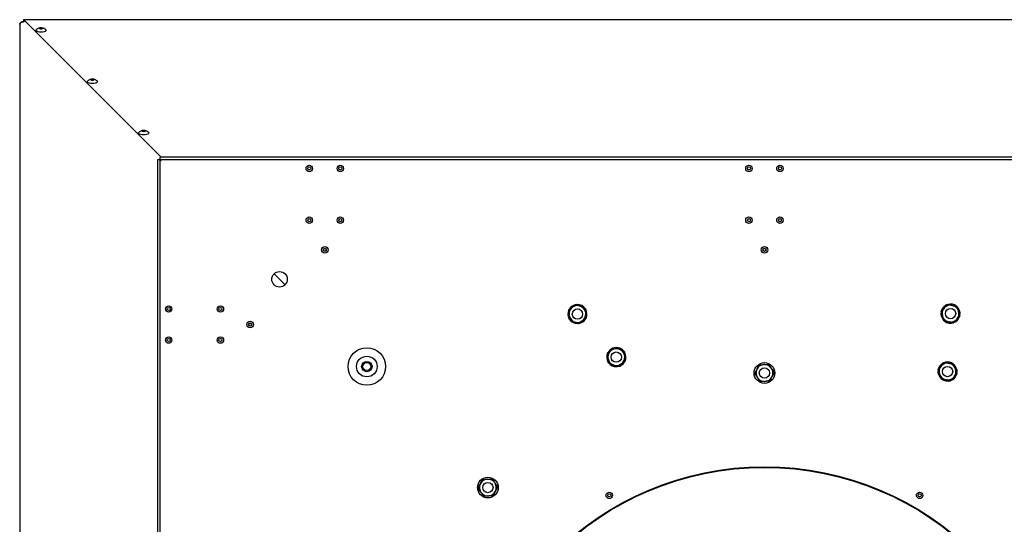
# Model space of a CAD drawing. Units: millimetres. Extents: x 468 to 1620, y 461 to 4702.
# Drawn here: x 468 to 1230, y 4312 to 4702 of the extents above; entities that cross this region are included whole.
import ezdxf

# ---------------------------------------------------------------- set-up
doc = ezdxf.new("R2010")
doc.units = ezdxf.units.MM

msp = doc.modelspace()

# ---------------------------------------------------------------- linework, layer by layer
for p, q in [((468.38, 4699.6), (468.38, 3553.58)), ((468.38, 4699.59), (468.55, 4699.37)), ((468.55, 4698.44), (468.55, 4699.37)), ((468.91, 4699.37), (468.55, 4699.37)), ((470.92, 4700.73), (471.31, 4700.71)), ((471.82, 4700.68), (470.92, 4700.72)), ((1617.34, 4702.26), (471.33, 4702.26)), ((471.56, 4702.09), (471.34, 4702.26)), ((471.34, 4702.26), (471.34, 4700.76)), ((471.56, 4702.09), (471.56, 4700.69)), ((471.56, 4702.09), (577.9, 4595.98)), ((574.84, 4593.91), (574.84, 3659.05)), ((576.84, 4593.91), (574.84, 4593.91)), ((576.84, 4593.91), (576.84, 3659.05)), ((1511.77, 4595.98), (576.91, 4595.98)), ((576.91, 4593.98), (576.91, 4595.98)), ((1511.77, 4593.98), (576.91, 4593.98)), ((665.09, 4505.72), (673.58, 4497.23)), ((896.38, 4480.18), (895.93, 4479.89)), ((902.88, 4480.27), (902.4, 4480.52)), ((1183.56, 4479.44), (1183.21, 4479.04)), ((1189.82, 4481.21), (1189.3, 4481.32)), ((893.2, 4474.51), (893.23, 4473.97)), ((906.21, 4474.69), (906.18, 4475.22)), ((1181.97, 4473.13), (1182.13, 4472.62)), ((1192.89, 4470.37), (1193.25, 4470.77)), ((1194.49, 4476.67), (1194.32, 4477.18)), ((896.53, 4468.92), (897.01, 4468.68)), ((903.04, 4469.01), (903.49, 4469.3)), ((1186.63, 4468.6), (1187.16, 4468.48)), ((932.94, 4446.95), (932.46, 4447.19)), ((923.26, 4441.18), (923.29, 4440.65)), ((926.43, 4446.86), (925.98, 4446.57)), ((936.27, 4441.36), (936.24, 4441.9)), ((926.59, 4435.6), (927.07, 4435.35)), ((933.09, 4435.69), (933.54, 4435.98)), ((1038.66, 4432.15), (1038.42, 4431.67)), ((1044.25, 4435.48), (1043.71, 4435.45)), ((1049.93, 4432.31), (1049.63, 4432.76)), ((1181.25, 4434.63), (1180.89, 4434.23)), ((1187.51, 4436.4), (1186.99, 4436.51)), ((1192.17, 4431.86), (1192.01, 4432.37)), ((1038.75, 4425.65), (1039.04, 4425.2)), ((1050.02, 4425.8), (1050.26, 4426.28)), ((1179.65, 4428.32), (1179.82, 4427.81)), ((1190.58, 4425.55), (1190.94, 4425.95)), ((1044.43, 4422.47), (1044.96, 4422.5)), ((1184.32, 4423.78), (1184.84, 4423.67)), ((824.76, 4343.55), (824.52, 4343.07)), ((830.35, 4346.88), (829.81, 4346.85)), ((836.03, 4343.71), (835.73, 4344.16)), ((824.85, 4337.05), (825.14, 4336.6)), ((830.53, 4333.87), (831.06, 4333.9)), ((836.12, 4337.2), (836.36, 4337.68))]:
    msp.add_line(p, q)
at = {"flags": 128}
for points in [[(488.54, 4694.55), (488.63, 4694.46), (488.82, 4694.01), (488.63, 4693.57), (488.08, 4693.17), (487.22, 4692.85), (486.13, 4692.65), (484.92, 4692.58), (483.72, 4692.65), (482.63, 4692.85), (481.77, 4693.17), (481.21, 4693.57), (481.02, 4694.01), (481.21, 4694.46), (481.31, 4694.56)], [(484.92, 4695.81), (485.34, 4695.78), (485.7, 4695.69), (485.94, 4695.56), (486.02, 4695.41), (485.94, 4695.25), (485.7, 4695.12), (485.34, 4695.03), (484.92, 4695), (484.5, 4695.03), (484.15, 4695.12), (483.91, 4695.25), (483.82, 4695.41), (483.91, 4695.56), (484.15, 4695.69), (484.5, 4695.78), (484.92, 4695.81)], [(528.21, 4654.86), (528.31, 4654.77), (528.5, 4654.33), (528.31, 4653.88), (527.75, 4653.48), (526.89, 4653.17), (525.8, 4652.96), (524.6, 4652.89), (523.39, 4652.96), (522.31, 4653.17), (521.44, 4653.48), (520.89, 4653.88), (520.7, 4654.33), (520.89, 4654.77), (520.99, 4654.87)], [(524.6, 4656.13), (525.02, 4656.1), (525.38, 4656.01), (525.61, 4655.88), (525.7, 4655.72), (525.61, 4655.57), (525.38, 4655.44), (525.02, 4655.35), (524.6, 4655.32), (524.18, 4655.35), (523.82, 4655.44), (523.58, 4655.57), (523.5, 4655.72), (523.58, 4655.88), (523.82, 4656.01), (524.18, 4656.1), (524.6, 4656.13)], [(567.89, 4615.18), (567.98, 4615.08), (568.17, 4614.64), (567.98, 4614.2), (567.43, 4613.8), (566.56, 4613.48), (565.48, 4613.28), (564.27, 4613.21), (563.07, 4613.28), (561.98, 4613.48), (561.12, 4613.8), (560.56, 4614.2), (560.37, 4614.64), (560.56, 4615.08), (560.66, 4615.18)], [(564.27, 4616.44), (564.69, 4616.41), (565.05, 4616.32), (565.29, 4616.19), (565.37, 4616.04), (565.29, 4615.88), (565.05, 4615.75), (564.69, 4615.66), (564.27, 4615.63), (563.85, 4615.66), (563.49, 4615.75), (563.26, 4615.88), (563.17, 4616.04), (563.26, 4616.19), (563.49, 4616.32), (563.85, 4616.41), (564.27, 4616.44)]]:
    msp.add_lwpolyline(points, dxfattribs=at)
for centre, radius in [((692.34, 4587.22), 2.5), ((692.34, 4587.22), 1.2), ((716.34, 4587.22), 2.5), ((716.34, 4587.22), 1.2), ((1032.34, 4587.22), 2.5), ((1032.34, 4587.22), 1.2), ((1056.34, 4587.22), 2.5), ((1056.34, 4587.22), 1.2), ((692.34, 4547.22), 2.5), ((692.34, 4547.22), 1.2), ((716.34, 4547.22), 2.5), ((716.34, 4547.22), 1.2), ((1032.34, 4547.22), 2.5), ((1032.34, 4547.22), 1.2), ((1056.34, 4547.22), 2.5), ((1056.34, 4547.22), 1.2), ((704.34, 4524.22), 2.5), ((704.34, 4524.22), 1.2), ((1044.34, 4524.22), 2.5), ((1044.34, 4524.22), 1.2), ((669.34, 4501.48), 6), ((583.6, 4478.48), 2.5), ((583.6, 4478.48), 1.2), ((623.6, 4478.48), 2.5), ((623.6, 4478.48), 1.2), ((899.71, 4474.6), 4), ((1188.23, 4474.9), 4), ((646.6, 4466.48), 2.5), ((646.6, 4466.48), 1.2), ((583.6, 4454.48), 2.5), ((583.6, 4454.48), 1.2), ((623.6, 4454.48), 2.5), ((623.6, 4454.48), 1.2), ((736.84, 4433.98), 14.5), ((736.84, 4433.98), 8), ((929.76, 4441.27), 4), ((736.84, 4433.98), 4), ((736.84, 4433.98), 3), ((1044.34, 4428.98), 8), ((1044.34, 4428.98), 4), ((1185.91, 4430.09), 4), ((1044.34, 4126.48), 230), ((1044.34, 4126.48), 229.5), ((830.44, 4340.38), 8), ((830.44, 4340.38), 4), ((924.34, 4334.32), 2.5), ((924.34, 4334.32), 1.2), ((1164.34, 4334.32), 2.5), ((1164.34, 4334.32), 1.2)]:
    msp.add_circle(centre, radius)
for centre, radius, start, end in [((484.75, 4694.08), 1.46, 83.00482, 125.78251), ((485.1, 4694.08), 1.46, 54.21753, 96.99517), ((524.42, 4654.4), 1.46, 83.00504, 125.78177), ((524.78, 4654.4), 1.46, 54.21827, 96.99495), ((564.09, 4614.71), 1.46, 83.00643, 125.77709), ((564.45, 4614.71), 1.46, 54.2229, 96.99357), ((899.71, 4474.6), 7.4, 154.81985, 209.28333), ((899.71, 4474.6), 6.51, 125.52523, 180.79001), ((899.71, 4474.6), 7.4, 96.8225, 150.08074), ((899.71, 4474.6), 6.51, 65.52523, 120.79001), ((899.71, 4474.6), 7.4, 35.96679, 90.53776), ((899.71, 4474.6), 6.51, 5.52523, 60.79001), ((899.71, 4474.6), 7.4, 335.9409, 29.47882), ((1188.23, 4474.9), 7.4, 109.81985, 164.28333), ((1188.23, 4474.9), 6.51, 140.52523, 195.79001), ((1188.23, 4474.9), 6.51, 80.52523, 135.79001), ((1188.23, 4474.9), 7.4, 51.8225, 105.08074), ((1188.23, 4474.9), 6.51, 20.52523, 75.79001), ((1188.23, 4474.9), 7.4, 350.96679, 45.53776), ((899.71, 4474.6), 6.51, 185.52523, 240.79001), ((899.71, 4474.6), 7.4, 217.03191, 269.89965), ((899.71, 4474.6), 7.4, 276.70979, 332.6008), ((899.71, 4474.6), 6.51, 305.52523, 0.79001), ((1188.23, 4474.9), 7.4, 172.03191, 224.89965), ((1188.23, 4474.9), 6.51, 200.52523, 255.79001), ((1188.23, 4474.9), 6.51, 260.52523, 315.79001), ((1188.23, 4474.9), 7.4, 290.9409, 344.47882), ((1188.23, 4474.9), 6.51, 320.52523, 15.79001), ((899.71, 4474.6), 6.51, 245.52523, 300.79001), ((1188.23, 4474.9), 7.4, 231.70979, 287.6008), ((929.76, 4441.27), 7.4, 96.82245, 150.0808), ((929.76, 4441.27), 6.51, 65.52523, 120.79001), ((929.76, 4441.27), 7.4, 35.96678, 90.53777), ((929.76, 4441.27), 6.51, 5.52523, 60.79001), ((929.76, 4441.27), 7.4, 154.81983, 209.28333), ((929.76, 4441.27), 6.51, 125.52523, 180.79001), ((929.76, 4441.27), 6.51, 185.52523, 240.79001), ((929.76, 4441.27), 6.51, 305.52523, 0.79001), ((929.76, 4441.27), 7.4, 335.94094, 29.47879), ((929.76, 4441.27), 7.4, 217.03191, 269.89964), ((929.76, 4441.27), 6.51, 245.52523, 300.79001), ((929.76, 4441.27), 7.4, 276.70983, 332.6008), ((1044.34, 4428.98), 6.51, 155.52523, 210.79001), ((1044.34, 4428.98), 6.51, 95.52523, 150.79001), ((1044.34, 4428.98), 6.51, 35.52523, 90.79001), ((1044.34, 4428.98), 6.51, 335.52523, 30.79001), ((1185.91, 4430.09), 7.4, 109.81983, 164.28333), ((1185.91, 4430.09), 6.51, 140.52523, 195.79001), ((1185.91, 4430.09), 6.51, 80.52523, 135.79001), ((1185.91, 4430.09), 7.4, 51.82245, 105.0808), ((1185.91, 4430.09), 6.51, 20.52523, 75.79001), ((1185.91, 4430.09), 6.51, 320.52523, 15.79001), ((1185.91, 4430.09), 7.4, 350.96678, 45.53777), ((1044.34, 4428.98), 6.51, 215.52523, 270.79001), ((1044.34, 4428.98), 6.51, 275.52523, 330.79001), ((1185.91, 4430.09), 7.4, 172.03191, 224.89964), ((1185.91, 4430.09), 6.51, 200.52523, 255.79001), ((1185.91, 4430.09), 7.4, 231.70983, 287.6008), ((1185.91, 4430.09), 6.51, 260.52523, 315.79001), ((1185.91, 4430.09), 7.4, 290.94094, 344.47879), ((830.44, 4340.38), 6.51, 155.52523, 210.79001), ((830.44, 4340.38), 6.51, 95.52523, 150.79001), ((830.44, 4340.38), 6.51, 35.52523, 90.79001), ((830.44, 4340.38), 6.51, 335.52523, 30.79001), ((830.44, 4340.38), 6.51, 215.52523, 270.79001), ((830.44, 4340.38), 6.51, 275.52523, 330.79001)]:
    msp.add_arc(centre, radius, start, end)
msp.add_open_spline([(468.55, 4698.44), (468.62, 4698.72), (468.76, 4699.27), (469.32, 4699.99), (470.06, 4700.53), (470.63, 4700.66), (470.92, 4700.72)], degree=3)
for points, knots in [([(470.92, 4700.73), (470.64, 4700.67), (470.07, 4700.54), (469.41, 4700.1), (469.15, 4699.72), (469.06, 4699.59)], [0, 0, 0, 0, 0.394819, 0.789638, 1, 1, 1, 1]), ([(484.92, 4695.92), (484.64, 4695.91), (484.01, 4695.88), (483.07, 4695.64), (482.17, 4695.2), (481.58, 4694.84), (481.35, 4694.58), (481.34, 4694.58)], [0, 0, 0, 0, 0.216651, 0.485567, 0.732467, 0.991273, 1, 1, 1, 1]), ([(488.53, 4694.55), (488.49, 4694.58), (488.25, 4694.84), (487.68, 4695.2), (486.87, 4695.6), (485.94, 4695.86), (485.28, 4695.9), (484.92, 4695.92)], [0, 0, 0, 0, 0.037511, 0.272842, 0.499173, 0.726999, 1, 1, 1, 1]), ([(524.6, 4656.23), (524.32, 4656.22), (523.68, 4656.19), (522.75, 4655.96), (521.84, 4655.52), (521.26, 4655.16), (521.02, 4654.9), (521.02, 4654.89)], [0, 0, 0, 0, 0.216651, 0.485567, 0.732467, 0.991273, 1, 1, 1, 1]), ([(528.2, 4654.86), (528.17, 4654.9), (527.92, 4655.16), (527.36, 4655.52), (526.54, 4655.91), (525.62, 4656.18), (524.96, 4656.21), (524.6, 4656.23)], [0, 0, 0, 0, 0.037511, 0.272842, 0.499173, 0.726999, 1, 1, 1, 1]), ([(564.27, 4616.55), (563.99, 4616.54), (563.36, 4616.51), (562.42, 4616.27), (561.51, 4615.83), (560.93, 4615.47), (560.7, 4615.21), (560.69, 4615.2)], [0, 0, 0, 0, 0.216651, 0.485567, 0.732467, 0.991273, 1, 1, 1, 1]), ([(567.88, 4615.17), (567.84, 4615.21), (567.6, 4615.47), (567.03, 4615.83), (566.22, 4616.23), (565.29, 4616.49), (564.63, 4616.53), (564.27, 4616.55)], [0, 0, 0, 0, 0.037511, 0.272842, 0.499173, 0.726999, 1, 1, 1, 1]), ([(577.84, 4592.98), (577.71, 4593.05), (577.58, 4593.13), (577.33, 4593.29), (577.22, 4593.36), (577.04, 4593.52), (576.96, 4593.6), (576.86, 4593.75), (576.84, 4593.83), (576.84, 4593.91)], [0, 0, 0, 0, 0.25, 0.25, 0.5, 0.5, 0.75, 0.75, 1, 1, 1, 1]), ([(576.91, 4593.98), (576.99, 4593.98), (577.06, 4593.95), (577.22, 4593.85), (577.29, 4593.78), (577.45, 4593.59), (577.53, 4593.48), (577.68, 4593.24), (577.76, 4593.11), (577.84, 4592.98)], [0, 0, 0, 0, 0.25, 0.25, 0.5, 0.5, 0.75, 0.75, 1, 1, 1, 1]), ([(893.01, 4477.99), (893.1, 4478.04), (893.86, 4478.54), (894.84, 4479.18), (895.75, 4479.78), (895.93, 4479.89)], [0, 0, 0, 0, 0.099009, 0.827304, 1, 1, 1, 1]), ([(893.2, 4474.51), (893.2, 4474.58), (893.15, 4475.42), (893.09, 4476.62), (893.03, 4477.65), (893.01, 4477.99)], [0, 0, 0, 0, 0.062212, 0.694721, 1, 1, 1, 1]), ([(896.38, 4480.18), (896.81, 4480.46), (897.82, 4481.13), (898.76, 4481.74), (899.3, 4482.09)], [0, 0, 0, 0, 0.4199566, 1, 1, 1, 1]), ([(899.3, 4482.09), (899.87, 4481.8), (900.86, 4481.3), (901.94, 4480.75), (902.4, 4480.52)], [0, 0, 0, 0, 0.574831, 1, 1, 1, 1]), ([(902.88, 4480.27), (902.95, 4480.24), (903.7, 4479.86), (904.77, 4479.32), (905.69, 4478.85), (905.99, 4478.7)], [0, 0, 0, 0, 0.062212, 0.694721, 1, 1, 1, 1]), ([(905.99, 4478.7), (906.03, 4478.06), (906.09, 4476.95), (906.16, 4475.74), (906.18, 4475.22)], [0, 0, 0, 0, 0.574831, 1, 1, 1, 1]), ([(1180.88, 4476.44), (1181.31, 4476.92), (1182.05, 4477.75), (1182.86, 4478.65), (1183.21, 4479.04)], [0, 0, 0, 0, 0.574831, 1, 1, 1, 1]), ([(1183.56, 4479.44), (1183.61, 4479.49), (1184.18, 4480.12), (1184.98, 4481.02), (1185.66, 4481.78), (1185.89, 4482.03)], [0, 0, 0, 0, 0.0622118, 0.6947209, 1, 1, 1, 1]), ([(1185.89, 4482.03), (1185.99, 4482.01), (1186.88, 4481.83), (1188.03, 4481.59), (1189.09, 4481.36), (1189.3, 4481.32)], [0, 0, 0, 0, 0.099009, 0.827304, 1, 1, 1, 1]), ([(1189.82, 4481.21), (1190.32, 4481.1), (1191.51, 4480.85), (1192.6, 4480.63), (1193.23, 4480.49)], [0, 0, 0, 0, 0.419957, 1, 1, 1, 1]), ([(1193.23, 4480.49), (1193.43, 4479.89), (1193.78, 4478.83), (1194.16, 4477.67), (1194.32, 4477.18)], [0, 0, 0, 0, 0.574831, 1, 1, 1, 1]), ([(893.43, 4470.49), (893.39, 4471.13), (893.33, 4472.24), (893.26, 4473.45), (893.23, 4473.97)], [0, 0, 0, 0, 0.574831, 1, 1, 1, 1]), ([(896.53, 4468.92), (896.47, 4468.95), (895.72, 4469.33), (894.64, 4469.87), (893.72, 4470.34), (893.43, 4470.49)], [0, 0, 0, 0, 0.062212, 0.694721, 1, 1, 1, 1]), ([(906.41, 4471.21), (906.32, 4471.15), (905.56, 4470.66), (904.58, 4470.01), (903.66, 4469.42), (903.49, 4469.3)], [0, 0, 0, 0, 0.0990089, 0.8273036, 1, 1, 1, 1]), ([(906.21, 4474.69), (906.22, 4474.61), (906.26, 4473.77), (906.33, 4472.57), (906.39, 4471.54), (906.41, 4471.21)], [0, 0, 0, 0, 0.062212, 0.694721, 1, 1, 1, 1]), ([(1181.97, 4473.13), (1181.94, 4473.2), (1181.68, 4474), (1181.31, 4475.14), (1180.99, 4476.12), (1180.88, 4476.44)], [0, 0, 0, 0, 0.062212, 0.694721, 1, 1, 1, 1]), ([(1183.22, 4469.31), (1183.02, 4469.92), (1182.67, 4470.98), (1182.3, 4472.13), (1182.13, 4472.62)], [0, 0, 0, 0, 0.574831, 1, 1, 1, 1]), ([(1192.89, 4470.37), (1192.84, 4470.31), (1192.28, 4469.68), (1191.48, 4468.79), (1190.79, 4468.02), (1190.57, 4467.77)], [0, 0, 0, 0, 0.062212, 0.694721, 1, 1, 1, 1]), ([(1195.57, 4473.36), (1195.15, 4472.88), (1194.4, 4472.06), (1193.59, 4471.15), (1193.25, 4470.77)], [0, 0, 0, 0, 0.574831, 1, 1, 1, 1]), ([(1194.49, 4476.67), (1194.51, 4476.6), (1194.77, 4475.8), (1195.15, 4474.66), (1195.47, 4473.68), (1195.57, 4473.36)], [0, 0, 0, 0, 0.062212, 0.694721, 1, 1, 1, 1]), ([(900.12, 4467.1), (899.55, 4467.39), (898.56, 4467.89), (897.48, 4468.44), (897.01, 4468.68)], [0, 0, 0, 0, 0.574831, 1, 1, 1, 1]), ([(903.04, 4469.01), (902.61, 4468.73), (901.59, 4468.06), (900.66, 4467.46), (900.12, 4467.1)], [0, 0, 0, 0, 0.419957, 1, 1, 1, 1]), ([(1186.63, 4468.6), (1186.13, 4468.7), (1184.94, 4468.95), (1183.85, 4469.18), (1183.22, 4469.31)], [0, 0, 0, 0, 0.419957, 1, 1, 1, 1]), ([(1190.57, 4467.77), (1190.46, 4467.79), (1189.58, 4467.98), (1188.43, 4468.22), (1187.36, 4468.44), (1187.16, 4468.48)], [0, 0, 0, 0, 0.099009, 0.827304, 1, 1, 1, 1]), ([(926.43, 4446.86), (926.86, 4447.14), (927.87, 4447.81), (928.81, 4448.41), (929.35, 4448.77)], [0, 0, 0, 0, 0.4199566, 1, 1, 1, 1]), ([(929.35, 4448.77), (929.92, 4448.48), (930.91, 4447.98), (931.99, 4447.43), (932.46, 4447.19)], [0, 0, 0, 0, 0.574831, 1, 1, 1, 1]), ([(932.94, 4446.95), (933, 4446.92), (933.75, 4446.54), (934.83, 4446), (935.74, 4445.53), (936.04, 4445.38)], [0, 0, 0, 0, 0.0622118, 0.6947209, 1, 1, 1, 1]), ([(923.06, 4444.66), (923.15, 4444.72), (923.91, 4445.21), (924.89, 4445.86), (925.81, 4446.45), (925.98, 4446.57)], [0, 0, 0, 0, 0.099009, 0.827304, 1, 1, 1, 1]), ([(923.26, 4441.18), (923.25, 4441.26), (923.2, 4442.1), (923.14, 4443.3), (923.08, 4444.33), (923.06, 4444.66)], [0, 0, 0, 0, 0.062212, 0.694721, 1, 1, 1, 1]), ([(923.48, 4437.17), (923.44, 4437.81), (923.38, 4438.92), (923.31, 4440.13), (923.29, 4440.65)], [0, 0, 0, 0, 0.574831, 1, 1, 1, 1]), ([(936.04, 4445.38), (936.08, 4444.74), (936.14, 4443.63), (936.21, 4442.42), (936.24, 4441.9)], [0, 0, 0, 0, 0.574831, 1, 1, 1, 1]), ([(936.27, 4441.36), (936.27, 4441.29), (936.32, 4440.45), (936.38, 4439.25), (936.44, 4438.22), (936.46, 4437.88)], [0, 0, 0, 0, 0.062212, 0.694721, 1, 1, 1, 1]), ([(926.59, 4435.6), (926.52, 4435.63), (925.77, 4436.01), (924.69, 4436.55), (923.78, 4437.02), (923.48, 4437.17)], [0, 0, 0, 0, 0.062212, 0.694721, 1, 1, 1, 1]), ([(930.17, 4433.78), (929.6, 4434.07), (928.61, 4434.57), (927.53, 4435.12), (927.07, 4435.35)], [0, 0, 0, 0, 0.574831, 1, 1, 1, 1]), ([(933.09, 4435.69), (932.66, 4435.41), (931.65, 4434.74), (930.71, 4434.13), (930.17, 4433.78)], [0, 0, 0, 0, 0.419957, 1, 1, 1, 1]), ([(936.46, 4437.88), (936.37, 4437.83), (935.61, 4437.33), (934.63, 4436.69), (933.72, 4436.09), (933.54, 4435.98)], [0, 0, 0, 0, 0.099009, 0.827304, 1, 1, 1, 1]), ([(1036.84, 4428.56), (1037.13, 4429.13), (1037.63, 4430.13), (1038.18, 4431.21), (1038.42, 4431.67)], [0, 0, 0, 0, 0.574831, 1, 1, 1, 1]), ([(1038.66, 4432.15), (1038.69, 4432.22), (1039.07, 4432.97), (1039.62, 4434.04), (1040.08, 4434.96), (1040.23, 4435.26)], [0, 0, 0, 0, 0.062212, 0.694721, 1, 1, 1, 1]), ([(1040.23, 4435.26), (1040.87, 4435.3), (1041.98, 4435.36), (1043.19, 4435.42), (1043.71, 4435.45)], [0, 0, 0, 0, 0.574831, 1, 1, 1, 1]), ([(1044.25, 4435.48), (1044.32, 4435.49), (1045.16, 4435.53), (1046.36, 4435.6), (1047.39, 4435.66), (1047.73, 4435.67)], [0, 0, 0, 0, 0.0622118, 0.6947209, 1, 1, 1, 1]), ([(1047.73, 4435.67), (1047.79, 4435.58), (1048.28, 4434.83), (1048.92, 4433.85), (1049.52, 4432.93), (1049.63, 4432.76)], [0, 0, 0, 0, 0.099009, 0.827304, 1, 1, 1, 1]), ([(1049.93, 4432.31), (1050.2, 4431.88), (1050.87, 4430.86), (1051.48, 4429.93), (1051.83, 4429.39)], [0, 0, 0, 0, 0.419957, 1, 1, 1, 1]), ([(1178.57, 4431.63), (1179, 4432.11), (1179.74, 4432.94), (1180.55, 4433.84), (1180.89, 4434.23)], [0, 0, 0, 0, 0.574831, 1, 1, 1, 1]), ([(1181.25, 4434.63), (1181.3, 4434.68), (1181.86, 4435.31), (1182.66, 4436.2), (1183.35, 4436.97), (1183.58, 4437.22)], [0, 0, 0, 0, 0.0622118, 0.6947209, 1, 1, 1, 1]), ([(1183.58, 4437.22), (1183.68, 4437.2), (1184.56, 4437.01), (1185.71, 4436.77), (1186.78, 4436.55), (1186.99, 4436.51)], [0, 0, 0, 0, 0.099009, 0.827304, 1, 1, 1, 1]), ([(1187.51, 4436.4), (1188.01, 4436.29), (1189.2, 4436.04), (1190.29, 4435.81), (1190.92, 4435.68)], [0, 0, 0, 0, 0.419957, 1, 1, 1, 1]), ([(1190.92, 4435.68), (1191.12, 4435.07), (1191.47, 4434.02), (1191.85, 4432.86), (1192.01, 4432.37)], [0, 0, 0, 0, 0.574831, 1, 1, 1, 1]), ([(1192.17, 4431.86), (1192.2, 4431.79), (1192.46, 4430.99), (1192.83, 4429.85), (1193.16, 4428.87), (1193.26, 4428.55)], [0, 0, 0, 0, 0.062212, 0.694721, 1, 1, 1, 1]), ([(1038.75, 4425.65), (1038.47, 4426.07), (1037.8, 4427.09), (1037.2, 4428.02), (1036.84, 4428.56)], [0, 0, 0, 0, 0.419957, 1, 1, 1, 1]), ([(1040.95, 4422.28), (1040.89, 4422.37), (1040.4, 4423.12), (1039.75, 4424.11), (1039.16, 4425.02), (1039.04, 4425.2)], [0, 0, 0, 0, 0.0990089, 0.8273036, 1, 1, 1, 1]), ([(1050.02, 4425.8), (1049.98, 4425.73), (1049.6, 4424.98), (1049.06, 4423.91), (1048.59, 4422.99), (1048.44, 4422.69)], [0, 0, 0, 0, 0.062212, 0.694721, 1, 1, 1, 1]), ([(1051.83, 4429.39), (1051.54, 4428.82), (1051.04, 4427.83), (1050.49, 4426.74), (1050.26, 4426.28)], [0, 0, 0, 0, 0.574831, 1, 1, 1, 1]), ([(1179.65, 4428.32), (1179.63, 4428.39), (1179.37, 4429.19), (1178.99, 4430.33), (1178.67, 4431.31), (1178.57, 4431.63)], [0, 0, 0, 0, 0.062212, 0.694721, 1, 1, 1, 1]), ([(1180.91, 4424.5), (1180.71, 4425.11), (1180.36, 4426.16), (1179.98, 4427.32), (1179.82, 4427.81)], [0, 0, 0, 0, 0.574831, 1, 1, 1, 1]), ([(1184.32, 4423.78), (1183.82, 4423.89), (1182.63, 4424.14), (1181.54, 4424.37), (1180.91, 4424.5)], [0, 0, 0, 0, 0.419957, 1, 1, 1, 1]), ([(1190.58, 4425.55), (1190.53, 4425.5), (1189.97, 4424.87), (1189.16, 4423.98), (1188.48, 4423.21), (1188.25, 4422.96)], [0, 0, 0, 0, 0.062212, 0.694721, 1, 1, 1, 1]), ([(1193.26, 4428.55), (1192.83, 4428.07), (1192.09, 4427.24), (1191.28, 4426.34), (1190.94, 4425.95)], [0, 0, 0, 0, 0.574831, 1, 1, 1, 1]), ([(1044.43, 4422.47), (1044.35, 4422.47), (1043.51, 4422.42), (1042.31, 4422.36), (1041.28, 4422.3), (1040.95, 4422.28)], [0, 0, 0, 0, 0.062212, 0.694721, 1, 1, 1, 1]), ([(1048.44, 4422.69), (1047.8, 4422.66), (1046.69, 4422.6), (1045.48, 4422.53), (1044.96, 4422.5)], [0, 0, 0, 0, 0.574831, 1, 1, 1, 1]), ([(1188.25, 4422.96), (1188.15, 4422.98), (1187.27, 4423.17), (1186.12, 4423.41), (1185.05, 4423.63), (1184.84, 4423.67)], [0, 0, 0, 0, 0.099009, 0.827304, 1, 1, 1, 1]), ([(822.94, 4339.96), (823.23, 4340.53), (823.73, 4341.53), (824.28, 4342.61), (824.52, 4343.07)], [0, 0, 0, 0, 0.574831, 1, 1, 1, 1]), ([(824.76, 4343.55), (824.79, 4343.62), (825.17, 4344.37), (825.72, 4345.44), (826.18, 4346.36), (826.33, 4346.66)], [0, 0, 0, 0, 0.0622118, 0.6947209, 1, 1, 1, 1]), ([(826.33, 4346.66), (826.97, 4346.7), (828.08, 4346.76), (829.3, 4346.82), (829.81, 4346.85)], [0, 0, 0, 0, 0.574831, 1, 1, 1, 1]), ([(830.35, 4346.88), (830.42, 4346.89), (831.26, 4346.93), (832.46, 4347), (833.49, 4347.05), (833.83, 4347.07)], [0, 0, 0, 0, 0.0622118, 0.6947209, 1, 1, 1, 1]), ([(833.83, 4347.07), (833.89, 4346.98), (834.38, 4346.23), (835.02, 4345.25), (835.62, 4344.33), (835.73, 4344.16)], [0, 0, 0, 0, 0.099009, 0.827304, 1, 1, 1, 1]), ([(836.03, 4343.71), (836.31, 4343.28), (836.97, 4342.26), (837.58, 4341.33), (837.93, 4340.79)], [0, 0, 0, 0, 0.419957, 1, 1, 1, 1]), ([(837.93, 4340.79), (837.64, 4340.22), (837.14, 4339.23), (836.59, 4338.14), (836.36, 4337.68)], [0, 0, 0, 0, 0.574831, 1, 1, 1, 1]), ([(824.85, 4337.05), (824.57, 4337.47), (823.91, 4338.49), (823.3, 4339.42), (822.94, 4339.96)], [0, 0, 0, 0, 0.419957, 1, 1, 1, 1]), ([(827.05, 4333.68), (826.99, 4333.77), (826.5, 4334.52), (825.85, 4335.51), (825.26, 4336.42), (825.14, 4336.6)], [0, 0, 0, 0, 0.099009, 0.827304, 1, 1, 1, 1]), ([(830.53, 4333.87), (830.45, 4333.87), (829.61, 4333.82), (828.41, 4333.75), (827.38, 4333.7), (827.05, 4333.68)], [0, 0, 0, 0, 0.062212, 0.694721, 1, 1, 1, 1]), ([(834.54, 4334.09), (833.9, 4334.06), (832.79, 4334), (831.58, 4333.93), (831.06, 4333.9)], [0, 0, 0, 0, 0.574831, 1, 1, 1, 1]), ([(836.12, 4337.2), (836.08, 4337.13), (835.7, 4336.38), (835.16, 4335.31), (834.69, 4334.39), (834.54, 4334.09)], [0, 0, 0, 0, 0.0622118, 0.6947209, 1, 1, 1, 1])]:
    msp.add_open_spline(points, degree=3, knots=knots)

doc.saveas('drawing.dxf')
